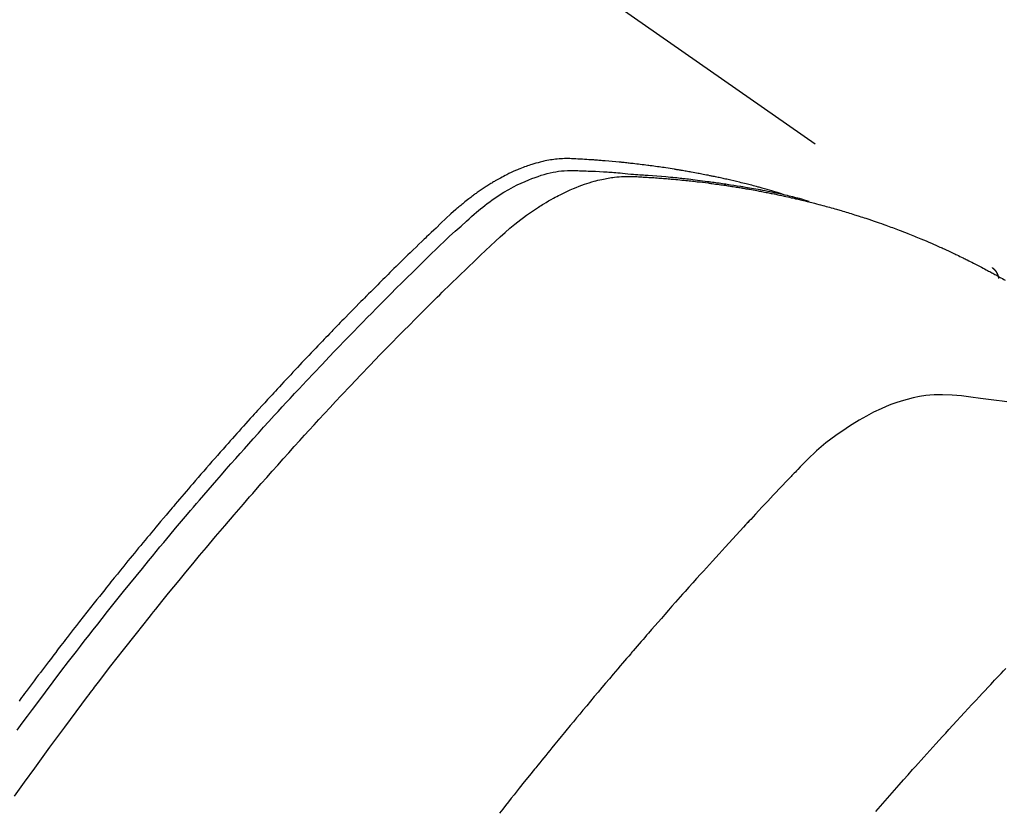
# Model space of a CAD drawing. Extents: x 0 to 26473, y -22065 to -13195.
# Drawn here: x 16409 to 16431, y -15033 to -15015 of the extents above; entities that cross this region are included whole.
import ezdxf

# ---------------------------------------------------------------- set-up
doc = ezdxf.new("R2010")
doc.units = 0
doc.header["$LTSCALE"] = 50
doc.header["$MEASUREMENT"] = 0
doc.linetypes.add('HIDDEN', pattern=[0.375, 0.25, -0.125])
doc.layers.get('0').update_dxf_attribs({"linetype": 'CONTINUOUS'})
doc.layers.add('150-機器', color=8, linetype='CONTINUOUS')
doc.layers.add('160-文字', color=254, linetype='CONTINUOUS')
doc.styles.add('KH001', font='txt')
doc.dimstyles.new('KH1xx030', dxfattribs={"dimscale": 30, "dimtxt": 2, "dimasz": 0.6, "dimexe": 0.3, "dimexo": 1.2, "dimgap": 0.5, "dimtad": 3, "dimdec": 1, "dimdsep": 46, "dimlunit": 6, "dimtxsty": 'KH001', "dimblk": 'DOT', "dimcen": 1, "dimdle": 1, "dimclrd": 256, "dimclre": 256, "dimclrt": 256, "dimadec": 0, "dimazin": 0, "dimtfac": 1, "dimtdec": 1, "dimtix": 1, "dimtmove": 2, "dimatfit": 3, "dimldrblk": 'CLOSEDBLANK', "dimfxl": 1, "dimtolj": 1, "dimtzin": 0, "dimlwd": -1, "dimlwe": -1, "dimarcsym": 0})

# ---------------------------------------------------------------- blocks, each defined once
blk = doc.blocks.new('F402_H')
at = {"layer": '150-機器', "color": 13, "linetype": 'HIDDEN'}
blk.add_line((167.274, -89.124), (227.617, -131.376), dxfattribs=at)
for points in [[(222.87, -129.707), (222.806, -129.686), (222.741, -129.666), (222.677, -129.646), (222.612, -129.626), (222.558, -129.611), (222.503, -129.595), (222.448, -129.58), (222.393, -129.566), (222.37, -129.559), (222.347, -129.553), (222.325, -129.547), (222.302, -129.541), (222.265, -129.531), (222.228, -129.522), (222.192, -129.512), (222.155, -129.502), (222.123, -129.494), (222.09, -129.486), (222.058, -129.477), (222.026, -129.469), (221.989, -129.46), (221.951, -129.451), (221.914, -129.442), (221.877, -129.433), (221.812, -129.418), (221.747, -129.402), (221.682, -129.387), (221.617, -129.372), (221.589, -129.365), (221.561, -129.359), (221.533, -129.353), (221.505, -129.347), (221.477, -129.341), (221.449, -129.335), (221.42, -129.328), (221.392, -129.322), (221.364, -129.317), (221.335, -129.311), (221.307, -129.305), (221.278, -129.299), (221.259, -129.295), (221.241, -129.291), (221.222, -129.287), (221.203, -129.283), (221.165, -129.275), (221.128, -129.268), (221.09, -129.261), (221.052, -129.254), (221.023, -129.248), (220.995, -129.242), (220.966, -129.236), (220.938, -129.231), (220.899, -129.224), (220.861, -129.217), (220.823, -129.21), (220.785, -129.203), (220.757, -129.198), (220.728, -129.193), (220.699, -129.188), (220.671, -129.183), (220.642, -129.178), (220.613, -129.173), (220.584, -129.168), (220.555, -129.163), (220.536, -129.16), (220.517, -129.156), (220.497, -129.153), (220.478, -129.15), (220.459, -129.147), (220.44, -129.144), (220.42, -129.141), (220.401, -129.138), (220.353, -129.13), (220.305, -129.122), (220.257, -129.115), (220.208, -129.107), (220.17, -129.101), (220.131, -129.096), (220.092, -129.09), (220.054, -129.084), (220.015, -129.079), (219.976, -129.073), (219.937, -129.068), (219.897, -129.062), (219.873, -129.059), (219.849, -129.056), (219.824, -129.053), (219.8, -129.05), (219.756, -129.045), (219.712, -129.039), (219.668, -129.034), (219.624, -129.028), (219.585, -129.024), (219.546, -129.019), (219.506, -129.014), (219.467, -129.009), (219.438, -129.006), (219.408, -129.003), (219.379, -129), (219.349, -128.997), (219.32, -128.993), (219.29, -128.99), (219.26, -128.987), (219.23, -128.984), (219.211, -128.982), (219.191, -128.98), (219.171, -128.978), (219.152, -128.976), (219.072, -128.969), (218.993, -128.961), (218.913, -128.954), (218.834, -128.947), (218.804, -128.945), (218.774, -128.943), (218.744, -128.94), (218.715, -128.938), (218.685, -128.936), (218.655, -128.933), (218.625, -128.931), (218.595, -128.928), (218.575, -128.927), (218.555, -128.926), (218.535, -128.924), (218.514, -128.923), (218.464, -128.92), (218.414, -128.917), (218.364, -128.914), (218.314, -128.911), (218.263, -128.908), (218.213, -128.905), (218.163, -128.902), (218.112, -128.9), (218.071, -128.898), (218.03, -128.896), (217.989, -128.895), (217.947, -128.895), (217.907, -128.896), (217.866, -128.897), (217.825, -128.9), (217.785, -128.903), (217.746, -128.907), (217.707, -128.911), (217.668, -128.916), (217.63, -128.921), (217.59, -128.927), (217.55, -128.934), (217.51, -128.941), (217.47, -128.949), (217.442, -128.955), (217.414, -128.962), (217.386, -128.968), (217.358, -128.975), (217.31, -128.988), (217.262, -129), (217.215, -129.014), (217.167, -129.028), (217.135, -129.039), (217.103, -129.049), (217.071, -129.06), (217.04, -129.072), (217.004, -129.085), (216.969, -129.098), (216.933, -129.112), (216.898, -129.126), (216.872, -129.136), (216.846, -129.147), (216.82, -129.158), (216.795, -129.169), (216.745, -129.191), (216.696, -129.214), (216.647, -129.237), (216.599, -129.261), (216.563, -129.279), (216.527, -129.298), (216.492, -129.317), (216.456, -129.336), (216.426, -129.352), (216.397, -129.369), (216.367, -129.385), (216.338, -129.402), (216.318, -129.414), (216.299, -129.426), (216.279, -129.438), (216.26, -129.45), (216.237, -129.464), (216.214, -129.478), (216.191, -129.492), (216.168, -129.506), (216.148, -129.519), (216.129, -129.531), (216.109, -129.544), (216.09, -129.557), (216.067, -129.573), (216.044, -129.588), (216.021, -129.604), (215.998, -129.62), (215.975, -129.636), (215.952, -129.652), (215.929, -129.668), (215.906, -129.684), (215.886, -129.698), (215.867, -129.712), (215.847, -129.727), (215.828, -129.741), (215.805, -129.758), (215.783, -129.775), (215.76, -129.792), (215.738, -129.81), (215.709, -129.832), (215.68, -129.855), (215.651, -129.878), (215.623, -129.901), (215.6, -129.919), (215.578, -129.937), (215.556, -129.956), (215.535, -129.974), (215.513, -129.993), (215.491, -130.012), (215.469, -130.03), (215.447, -130.049), (215.331, -130.152), (215.218, -130.257), (215.106, -130.364), (214.995, -130.471), (214.942, -130.521), (214.888, -130.572), (214.835, -130.623), (214.782, -130.673), (214.755, -130.699), (214.729, -130.724), (214.702, -130.75), (214.675, -130.775), (214.609, -130.839), (214.543, -130.903), (214.477, -130.967), (214.411, -131.031), (214.358, -131.083), (214.305, -131.134), (214.252, -131.186), (214.2, -131.237), (214.147, -131.289), (214.094, -131.341), (214.041, -131.393), (213.989, -131.445), (213.949, -131.484), (213.909, -131.523), (213.87, -131.562), (213.831, -131.601), (213.791, -131.64), (213.752, -131.679), (213.713, -131.718), (213.673, -131.758), (213.621, -131.81), (213.568, -131.863), (213.515, -131.916), (213.463, -131.968), (213.45, -131.981), (213.437, -131.994), (213.423, -132.007), (213.41, -132.02), (213.371, -132.06), (213.332, -132.1), (213.293, -132.14), (213.254, -132.18), (213.175, -132.259), (213.097, -132.339), (213.019, -132.419), (212.94, -132.498), (212.901, -132.538), (212.862, -132.578), (212.824, -132.618), (212.785, -132.658), (212.758, -132.685), (212.732, -132.712), (212.706, -132.739), (212.68, -132.766), (212.654, -132.792), (212.629, -132.819), (212.603, -132.846), (212.577, -132.873), (212.538, -132.914), (212.499, -132.954), (212.46, -132.995), (212.421, -133.035), (212.369, -133.09), (212.317, -133.144), (212.266, -133.198), (212.214, -133.252), (212.162, -133.307), (212.11, -133.361), (212.058, -133.416), (212.007, -133.47), (211.955, -133.525), (211.904, -133.579), (211.852, -133.634), (211.801, -133.689), (211.75, -133.744), (211.699, -133.799), (211.648, -133.853), (211.596, -133.908), (211.545, -133.964), (211.494, -134.019), (211.443, -134.074), (211.392, -134.129), (211.353, -134.171), (211.315, -134.213), (211.277, -134.254), (211.239, -134.296), (211.175, -134.365), (211.112, -134.435), (211.048, -134.504), (210.985, -134.573), (210.946, -134.615), (210.908, -134.657), (210.87, -134.699), (210.832, -134.741), (210.781, -134.797), (210.731, -134.853), (210.68, -134.909), (210.63, -134.965), (210.579, -135.022), (210.529, -135.078), (210.479, -135.134), (210.428, -135.191), (210.378, -135.247), (210.328, -135.304), (210.278, -135.36), (210.227, -135.417), (210.165, -135.488), (210.102, -135.559), (210.039, -135.63), (209.977, -135.701), (209.914, -135.773), (209.852, -135.844), (209.789, -135.915), (209.727, -135.987), (209.665, -136.058), (209.603, -136.13), (209.541, -136.202), (209.479, -136.273), (209.429, -136.331), (209.38, -136.389), (209.33, -136.447), (209.281, -136.504), (209.231, -136.563), (209.181, -136.621), (209.132, -136.679), (209.082, -136.737), (209.046, -136.781), (209.009, -136.824), (208.972, -136.868), (208.935, -136.911), (208.873, -136.984), (208.812, -137.057), (208.75, -137.13), (208.689, -137.203), (208.64, -137.262), (208.592, -137.321), (208.543, -137.379), (208.494, -137.438), (208.446, -137.497), (208.397, -137.555), (208.348, -137.614), (208.299, -137.673), (208.251, -137.732), (208.202, -137.79), (208.154, -137.849), (208.105, -137.908), (208.057, -137.967), (208.009, -138.027), (207.961, -138.086), (207.913, -138.145), (207.841, -138.234), (207.768, -138.323), (207.696, -138.412), (207.624, -138.502), (207.588, -138.546), (207.552, -138.591), (207.517, -138.635), (207.481, -138.68), (207.421, -138.755), (207.362, -138.83), (207.302, -138.905), (207.243, -138.98), (207.16, -139.085), (207.077, -139.19), (206.994, -139.295), (206.912, -139.401), (206.841, -139.491), (206.77, -139.582), (206.7, -139.673), (206.629, -139.764), (206.594, -139.81), (206.559, -139.855), (206.523, -139.901), (206.488, -139.947), (206.459, -139.985), (206.429, -140.024), (206.399, -140.063), (206.37, -140.101), (206.33, -140.154), (206.289, -140.207), (206.249, -140.26), (206.208, -140.313), (206.185, -140.344), (206.162, -140.375), (206.138, -140.406), (206.115, -140.436), (206.091, -140.467), (206.068, -140.497), (206.045, -140.528), (206.022, -140.559), (206.01, -140.574), (205.999, -140.59), (205.987, -140.605), (205.976, -140.62), (205.93, -140.682), (205.884, -140.744), (205.838, -140.805), (205.792, -140.866), (205.769, -140.897), (205.746, -140.928), (205.723, -140.959), (205.7, -140.989), (205.665, -141.035), (205.631, -141.082), (205.596, -141.128), (205.562, -141.174), (205.539, -141.205)], [(205.498, -141.868), (205.613, -141.71), (205.729, -141.552), (205.845, -141.395), (205.962, -141.237), (206.136, -141.004), (206.311, -140.771), (206.487, -140.539), (206.664, -140.307), (206.752, -140.192), (206.841, -140.078), (206.929, -139.963), (207.018, -139.849), (207.119, -139.719), (207.221, -139.588), (207.323, -139.459), (207.425, -139.329), (207.546, -139.176), (207.667, -139.023), (207.789, -138.87), (207.911, -138.718), (208.052, -138.543), (208.193, -138.368), (208.335, -138.194), (208.478, -138.02), (208.563, -137.916), (208.649, -137.812), (208.735, -137.708), (208.821, -137.605), (208.955, -137.444), (209.089, -137.284), (209.224, -137.124), (209.359, -136.964), (209.427, -136.884), (209.495, -136.804), (209.563, -136.725), (209.631, -136.645), (209.728, -136.532), (209.826, -136.419), (209.923, -136.306), (210.021, -136.194), (210.128, -136.07), (210.236, -135.947), (210.345, -135.824), (210.453, -135.701), (210.552, -135.59), (210.65, -135.479), (210.749, -135.368), (210.848, -135.257), (210.967, -135.125), (211.086, -134.992), (211.205, -134.861), (211.325, -134.729), (211.415, -134.631), (211.505, -134.532), (211.596, -134.434), (211.686, -134.337), (211.737, -134.282), (211.787, -134.228), (211.837, -134.174), (211.888, -134.12), (212.059, -133.937), (212.231, -133.754), (212.403, -133.572), (212.576, -133.39), (212.688, -133.274), (212.801, -133.157), (212.913, -133.041), (213.026, -132.925), (213.128, -132.819), (213.23, -132.714), (213.333, -132.609), (213.436, -132.504), (213.538, -132.4), (213.641, -132.295), (213.744, -132.191), (213.847, -132.086), (213.971, -131.962), (214.095, -131.838), (214.219, -131.714), (214.344, -131.59), (214.458, -131.477), (214.572, -131.365), (214.687, -131.252), (214.801, -131.14), (214.895, -131.048), (214.988, -130.956), (215.082, -130.865), (215.177, -130.775), (215.304, -130.658), (215.433, -130.543), (215.562, -130.428), (215.69, -130.312), (215.746, -130.261), (215.801, -130.21), (215.858, -130.16), (215.914, -130.11), (215.96, -130.071), (216.006, -130.033), (216.053, -129.996), (216.1, -129.959), (216.156, -129.917), (216.212, -129.875), (216.269, -129.834), (216.326, -129.795), (216.43, -129.726), (216.536, -129.66), (216.643, -129.597), (216.752, -129.538), (216.838, -129.493), (216.926, -129.452), (217.014, -129.412), (217.103, -129.374), (217.171, -129.347), (217.24, -129.322), (217.309, -129.298), (217.379, -129.275), (217.447, -129.255), (217.516, -129.237), (217.585, -129.221), (217.654, -129.206), (217.715, -129.194), (217.776, -129.184), (217.837, -129.176), (217.898, -129.17), (217.977, -129.166), (218.055, -129.165), (218.133, -129.167), (218.212, -129.169), (218.248, -129.17), (218.285, -129.172), (218.322, -129.173), (218.358, -129.174), (218.4, -129.176), (218.442, -129.177), (218.485, -129.179), (218.527, -129.18), (218.615, -129.184), (218.703, -129.189), (218.791, -129.194), (218.879, -129.199), (218.915, -129.201), (218.951, -129.203), (218.987, -129.206), (219.024, -129.208), (219.073, -129.211), (219.122, -129.215), (219.172, -129.219), (219.221, -129.223), (219.284, -129.23), (219.348, -129.238), (219.411, -129.245), (219.474, -129.252), (219.522, -129.255), (219.571, -129.258), (219.619, -129.261), (219.668, -129.263), (219.702, -129.265), (219.735, -129.268), (219.769, -129.27), (219.803, -129.273), (219.903, -129.28), (220.004, -129.288), (220.105, -129.296), (220.205, -129.305), (220.258, -129.309), (220.31, -129.314), (220.363, -129.319), (220.416, -129.324), (220.453, -129.328), (220.491, -129.332), (220.529, -129.336), (220.567, -129.34), (220.605, -129.345), (220.643, -129.349), (220.681, -129.353), (220.719, -129.357), (220.771, -129.363), (220.822, -129.37), (220.874, -129.376), (220.926, -129.382), (220.983, -129.39), (221.04, -129.397), (221.096, -129.404), (221.153, -129.412), (221.19, -129.417), (221.228, -129.422), (221.265, -129.428), (221.303, -129.433), (221.34, -129.438), (221.377, -129.443), (221.415, -129.448), (221.452, -129.454), (221.49, -129.459), (221.527, -129.465), (221.564, -129.47), (221.601, -129.476), (221.675, -129.488), (221.75, -129.499), (221.824, -129.511), (221.898, -129.522), (221.926, -129.527), (221.954, -129.532), (221.982, -129.536), (222.01, -129.541), (222.056, -129.548), (222.102, -129.556), (222.149, -129.564), (222.195, -129.572), (222.246, -129.581), (222.297, -129.59), (222.347, -129.6), (222.398, -129.609), (222.457, -129.62), (222.517, -129.632), (222.576, -129.644), (222.635, -129.656), (222.662, -129.662), (222.689, -129.668), (222.716, -129.673), (222.743, -129.679), (222.797, -129.691), (222.851, -129.703), (222.906, -129.716), (222.96, -129.729), (223, -129.738), (223.04, -129.748), (223.08, -129.758), (223.121, -129.768), (223.147, -129.775), (223.174, -129.782), (223.201, -129.789), (223.227, -129.797), (223.284, -129.812), (223.341, -129.829), (223.398, -129.845), (223.454, -129.862)], [(205.437, -143.368), (205.665, -143.048), (205.894, -142.727), (206.124, -142.408), (206.236, -142.255), (206.348, -142.102), (206.461, -141.949), (206.574, -141.796), (206.703, -141.622), (206.833, -141.448), (206.964, -141.275), (207.094, -141.101), (207.127, -141.058), (207.159, -141.015), (207.192, -140.972), (207.225, -140.929), (207.253, -140.891), (207.282, -140.854), (207.31, -140.817), (207.339, -140.78), (207.624, -140.409), (207.911, -140.04), (208.2, -139.673), (208.49, -139.306), (208.54, -139.243), (208.591, -139.18), (208.642, -139.117), (208.692, -139.054), (208.811, -138.907), (208.93, -138.76), (209.049, -138.613), (209.169, -138.467), (209.323, -138.279), (209.478, -138.092), (209.633, -137.906), (209.789, -137.72), (209.997, -137.473), (210.206, -137.227), (210.416, -136.981), (210.626, -136.737), (210.697, -136.656), (210.767, -136.575), (210.837, -136.494), (210.908, -136.413), (211.032, -136.272), (211.156, -136.131), (211.28, -135.99), (211.405, -135.85), (211.529, -135.71), (211.654, -135.571), (211.779, -135.432), (211.905, -135.293), (212.013, -135.175), (212.121, -135.057), (212.229, -134.938), (212.337, -134.82), (212.464, -134.683), (212.591, -134.547), (212.718, -134.41), (212.845, -134.274), (213.064, -134.042), (213.283, -133.811), (213.503, -133.581), (213.724, -133.351), (213.761, -133.314), (213.797, -133.276), (213.834, -133.238), (213.871, -133.2), (214, -133.068), (214.13, -132.936), (214.26, -132.804), (214.39, -132.672), (214.519, -132.541), (214.65, -132.41), (214.78, -132.28), (214.911, -132.15), (214.967, -132.095), (215.023, -132.039), (215.079, -131.984), (215.136, -131.928), (215.323, -131.745), (215.511, -131.562), (215.699, -131.38), (215.888, -131.198), (216.001, -131.09), (216.114, -130.982), (216.228, -130.874), (216.343, -130.768), (216.45, -130.669), (216.56, -130.573), (216.67, -130.477), (216.783, -130.384), (216.848, -130.332), (216.915, -130.281), (216.982, -130.23), (217.05, -130.18), (217.116, -130.133), (217.183, -130.087), (217.251, -130.042), (217.319, -129.997), (217.349, -129.978), (217.378, -129.959), (217.408, -129.94), (217.438, -129.922), (217.493, -129.888), (217.548, -129.856), (217.603, -129.825), (217.659, -129.794), (217.697, -129.773), (217.735, -129.753), (217.773, -129.733), (217.811, -129.714), (217.886, -129.677), (217.961, -129.641), (218.037, -129.606), (218.114, -129.573), (218.176, -129.548), (218.239, -129.523), (218.302, -129.5), (218.365, -129.477), (218.418, -129.46), (218.471, -129.443), (218.525, -129.426), (218.578, -129.411), (218.623, -129.399), (218.667, -129.388), (218.712, -129.377), (218.757, -129.367), (218.792, -129.359), (218.828, -129.352), (218.864, -129.345), (218.901, -129.339), (218.936, -129.333), (218.971, -129.327), (219.006, -129.322), (219.042, -129.318), (219.095, -129.312), (219.149, -129.307), (219.202, -129.303), (219.256, -129.3), (219.297, -129.299), (219.338, -129.298), (219.379, -129.298), (219.42, -129.299), (219.453, -129.3), (219.485, -129.302), (219.518, -129.303), (219.551, -129.305), (219.587, -129.307), (219.623, -129.309), (219.659, -129.311), (219.695, -129.313), (219.738, -129.316), (219.781, -129.318), (219.824, -129.321), (219.867, -129.324), (219.903, -129.326), (219.938, -129.328), (219.974, -129.331), (220.01, -129.334), (220.046, -129.336), (220.081, -129.339), (220.117, -129.342), (220.153, -129.345), (220.188, -129.348), (220.224, -129.35), (220.26, -129.353), (220.295, -129.356), (220.331, -129.359), (220.366, -129.362), (220.401, -129.365), (220.437, -129.368), (220.482, -129.373), (220.527, -129.377), (220.572, -129.382), (220.617, -129.386), (220.657, -129.39), (220.696, -129.395), (220.736, -129.399), (220.775, -129.403), (220.811, -129.407), (220.846, -129.411), (220.881, -129.415), (220.916, -129.419), (220.979, -129.426), (221.042, -129.433), (221.105, -129.441), (221.168, -129.449), (221.189, -129.452), (221.21, -129.455), (221.231, -129.458), (221.252, -129.46), (221.293, -129.466), (221.335, -129.472), (221.377, -129.478), (221.418, -129.483), (221.453, -129.488), (221.488, -129.493), (221.522, -129.497), (221.557, -129.502), (221.584, -129.507), (221.612, -129.511), (221.639, -129.515), (221.667, -129.52), (221.701, -129.525), (221.736, -129.53), (221.77, -129.536), (221.805, -129.541), (221.832, -129.545), (221.86, -129.55), (221.887, -129.554), (221.915, -129.559), (221.942, -129.563), (221.969, -129.568), (221.997, -129.573), (222.024, -129.578), (222.045, -129.581), (222.065, -129.584), (222.086, -129.588), (222.106, -129.591), (222.147, -129.598), (222.188, -129.606), (222.229, -129.613), (222.27, -129.621), (222.297, -129.626), (222.324, -129.631), (222.351, -129.637), (222.379, -129.642), (222.412, -129.648), (222.446, -129.655), (222.48, -129.661), (222.514, -129.667), (222.541, -129.673), (222.568, -129.678), (222.595, -129.684), (222.622, -129.689), (222.662, -129.698), (222.703, -129.706), (222.743, -129.714), (222.783, -129.723), (222.81, -129.728), (222.837, -129.734), (222.864, -129.74), (222.891, -129.746), (222.931, -129.754), (222.971, -129.763), (223.011, -129.772), (223.051, -129.782), (223.084, -129.789), (223.117, -129.797), (223.15, -129.805), (223.183, -129.812), (223.21, -129.818), (223.237, -129.825), (223.264, -129.831), (223.29, -129.837), (223.33, -129.847), (223.37, -129.856), (223.409, -129.866), (223.449, -129.876), (223.482, -129.885), (223.515, -129.893), (223.548, -129.901), (223.581, -129.91), (223.627, -129.922), (223.673, -129.934), (223.718, -129.946), (223.764, -129.958), (223.803, -129.969), (223.842, -129.98), (223.882, -129.99), (223.921, -130.001), (223.96, -130.012), (223.999, -130.022), (224.038, -130.033), (224.077, -130.044), (224.102, -130.052), (224.128, -130.06), (224.154, -130.068), (224.18, -130.075), (224.219, -130.087), (224.257, -130.098), (224.296, -130.11), (224.334, -130.121), (224.373, -130.133), (224.412, -130.145), (224.45, -130.157), (224.489, -130.169), (224.514, -130.177), (224.54, -130.185), (224.566, -130.193), (224.591, -130.201), (224.629, -130.214), (224.668, -130.226), (224.706, -130.239), (224.744, -130.251), (224.807, -130.272), (224.871, -130.293), (224.934, -130.314), (224.997, -130.336), (225.048, -130.353), (225.098, -130.371), (225.148, -130.389), (225.198, -130.407), (225.236, -130.421), (225.273, -130.434), (225.31, -130.448), (225.347, -130.462), (225.385, -130.476), (225.422, -130.49), (225.46, -130.504), (225.497, -130.518), (225.547, -130.537), (225.596, -130.556), (225.645, -130.576), (225.695, -130.595), (225.732, -130.61), (225.769, -130.624), (225.806, -130.639), (225.843, -130.654), (225.879, -130.669), (225.916, -130.684), (225.953, -130.699), (225.989, -130.714), (226.05, -130.74), (226.111, -130.765), (226.171, -130.792), (226.232, -130.818), (226.28, -130.839), (226.328, -130.86), (226.376, -130.882), (226.424, -130.903), (226.448, -130.914), (226.472, -130.924), (226.497, -130.935), (226.521, -130.946), (226.568, -130.968), (226.616, -130.99), (226.664, -131.012), (226.711, -131.034), (226.735, -131.046), (226.758, -131.057), (226.782, -131.068), (226.806, -131.08), (226.841, -131.097), (226.877, -131.114), (226.912, -131.131), (226.947, -131.149), (226.971, -131.16), (226.994, -131.171), (227.017, -131.183), (227.041, -131.194), (227.076, -131.212), (227.111, -131.229), (227.146, -131.247), (227.181, -131.265), (227.228, -131.289), (227.274, -131.313), (227.32, -131.337), (227.367, -131.362), (227.401, -131.38), (227.436, -131.399), (227.47, -131.417), (227.505, -131.436), (227.528, -131.448), (227.551, -131.46), (227.574, -131.473), (227.597, -131.485), (227.62, -131.498), (227.643, -131.51), (227.666, -131.522), (227.689, -131.535), (227.702, -131.543), (227.716, -131.55), (227.729, -131.558), (227.743, -131.566), (227.775, -131.584), (227.807, -131.602), (227.839, -131.62), (227.871, -131.638), (227.905, -131.657)], [(227.606, -131.368), (227.607, -131.369), (227.61, -131.371), (227.611, -131.372), (227.613, -131.373), (227.615, -131.375), (227.617, -131.376), (227.619, -131.377), (227.62, -131.379), (227.622, -131.38), (227.624, -131.381), (227.626, -131.383), (227.627, -131.384), (227.629, -131.386), (227.631, -131.387), (227.633, -131.388), (227.634, -131.39), (227.636, -131.392), (227.638, -131.393), (227.64, -131.394), (227.641, -131.396), (227.642, -131.398), (227.645, -131.399), (227.646, -131.401), (227.648, -131.402), (227.649, -131.404), (227.651, -131.406), (227.653, -131.407), (227.654, -131.409), (227.655, -131.41), (227.656, -131.412), (227.659, -131.414), (227.66, -131.416), (227.662, -131.417), (227.663, -131.419), (227.665, -131.421), (227.666, -131.423), (227.668, -131.424), (227.669, -131.426), (227.67, -131.427), (227.672, -131.43), (227.673, -131.431), (227.675, -131.433), (227.676, -131.435), (227.677, -131.437), (227.68, -131.438), (227.681, -131.44), (227.682, -131.442), (227.683, -131.443), (227.684, -131.445), (227.686, -131.448), (227.687, -131.45), (227.689, -131.451), (227.69, -131.453), (227.691, -131.455), (227.692, -131.457), (227.693, -131.459), (227.695, -131.461), (227.697, -131.462), (227.698, -131.464), (227.699, -131.466), (227.7, -131.468), (227.701, -131.47), (227.702, -131.472), (227.704, -131.475), (227.705, -131.477), (227.706, -131.479), (227.707, -131.481), (227.708, -131.483), (227.709, -131.485), (227.71, -131.487), (227.711, -131.489), (227.712, -131.49), (227.714, -131.492), (227.715, -131.495), (227.716, -131.497), (227.718, -131.499), (227.718, -131.502), (227.719, -131.504), (227.72, -131.506), (227.721, -131.508), (227.722, -131.51), (227.723, -131.511), (227.724, -131.514), (227.725, -131.516), (227.726, -131.518), (227.727, -131.52), (227.728, -131.523), (227.729, -131.525), (227.73, -131.527), (227.731, -131.529), (227.731, -131.532), (227.732, -131.534), (227.733, -131.535), (227.734, -131.538), (227.735, -131.54), (227.735, -131.543), (227.736, -131.545), (227.737, -131.547), (227.738, -131.55), (227.739, -131.552), (227.74, -131.554), (227.741, -131.556), (227.74, -131.559), (227.741, -131.561), (227.742, -131.563), (227.743, -131.565), (227.743, -131.568), (227.744, -131.57), (227.745, -131.573), (227.746, -131.575), (227.746, -131.577), (227.747, -131.579), (227.747, -131.582), (227.748, -131.585), (227.749, -131.586), (227.749, -131.589), (227.749, -131.591), (227.75, -131.593), (227.75, -131.596), (227.751, -131.599), (227.752, -131.601), (227.752, -131.603), (227.752, -131.606), (227.753, -131.608), (227.754, -131.611), (227.753, -131.613), (227.754, -131.616)], [(227.937, -134.412), (227.832, -134.398), (227.709, -134.382), (227.587, -134.367), (227.464, -134.352), (227.342, -134.336), (227.127, -134.308), (226.912, -134.282), (226.697, -134.263), (226.482, -134.253), (226.387, -134.254), (226.292, -134.258), (226.197, -134.265), (226.103, -134.274), (225.96, -134.296), (225.819, -134.324), (225.679, -134.359), (225.54, -134.4), (225.425, -134.438), (225.312, -134.479), (225.2, -134.524), (225.09, -134.572), (224.92, -134.653), (224.754, -134.739), (224.59, -134.832), (224.43, -134.93), (224.396, -134.951), (224.362, -134.973), (224.328, -134.996), (224.294, -135.018), (224.063, -135.179), (223.839, -135.349), (223.623, -135.53), (223.418, -135.722), (223.363, -135.779), (223.308, -135.836), (223.253, -135.893), (223.199, -135.951), (223.171, -135.98), (223.144, -136.009), (223.116, -136.037), (223.089, -136.066), (223.068, -136.088), (223.048, -136.109), (223.027, -136.131), (223.007, -136.152), (222.931, -136.232), (222.856, -136.311), (222.78, -136.39), (222.705, -136.47), (222.643, -136.535), (222.582, -136.601), (222.52, -136.666), (222.459, -136.732), (222.386, -136.809), (222.319, -136.88), (222.24, -136.964), (222.131, -137.082), (222.098, -137.119), (222.068, -137.152), (222.049, -137.172), (222.05, -137.171), (222.055, -137.165), (222.063, -137.157), (222.07, -137.148), (222.077, -137.141), (222.081, -137.137), (222.056, -137.163), (222.015, -137.208), (221.969, -137.259), (221.723, -137.528), (221.554, -137.712), (221.416, -137.863), (221.263, -138.031), (221.195, -138.106), (221.127, -138.18), (221.06, -138.255), (220.992, -138.33), (220.905, -138.428), (220.817, -138.526), (220.729, -138.624), (220.642, -138.723), (220.588, -138.783), (220.534, -138.844), (220.48, -138.904), (220.426, -138.965), (220.345, -139.056), (220.265, -139.147), (220.185, -139.239), (220.105, -139.33), (220.031, -139.415), (219.957, -139.499), (219.884, -139.584), (219.81, -139.668), (219.77, -139.714), (219.73, -139.76), (219.69, -139.806), (219.65, -139.852), (219.604, -139.906), (219.557, -139.96), (219.511, -140.015), (219.464, -140.069), (219.451, -140.085), (219.438, -140.1), (219.424, -140.116), (219.411, -140.131), (219.364, -140.186), (219.318, -140.24), (219.271, -140.294), (219.225, -140.348), (219.172, -140.41), (219.119, -140.473), (219.066, -140.535), (219.013, -140.598), (218.927, -140.699), (218.841, -140.801), (218.755, -140.902), (218.67, -141.004), (218.584, -141.106), (218.498, -141.208), (218.413, -141.311), (218.327, -141.413), (218.255, -141.5), (218.182, -141.587), (218.11, -141.674), (218.038, -141.761), (218.005, -141.801), (217.973, -141.841), (217.94, -141.881), (217.907, -141.92), (217.836, -142.008), (217.764, -142.096), (217.692, -142.183), (217.62, -142.271), (217.575, -142.327), (217.529, -142.383), (217.484, -142.438), (217.439, -142.494), (217.393, -142.55), (217.348, -142.607), (217.302, -142.663), (217.257, -142.719), (217.25, -142.727), (217.244, -142.735), (217.237, -142.743), (217.231, -142.751), (217.114, -142.895), (216.997, -143.041), (216.881, -143.186), (216.766, -143.332), (216.701, -143.413), (216.637, -143.494), (216.573, -143.575), (216.509, -143.656), (216.432, -143.754)], [(224.966, -143.713), (225.073, -143.591), (225.18, -143.469), (225.287, -143.347), (225.394, -143.225), (225.496, -143.109), (225.598, -142.994), (225.701, -142.878), (225.804, -142.763), (225.867, -142.692), (225.93, -142.621), (225.994, -142.549), (226.058, -142.478), (226.126, -142.402), (226.195, -142.326), (226.264, -142.25), (226.333, -142.174), (226.406, -142.093), (226.48, -142.012), (226.554, -141.932), (226.627, -141.851), (226.716, -141.754), (226.804, -141.657), (226.893, -141.561), (226.982, -141.465), (227.066, -141.374), (227.15, -141.283), (227.234, -141.193), (227.318, -141.102), (227.382, -141.034), (227.446, -140.965), (227.511, -140.896), (227.575, -140.828), (227.62, -140.781), (227.664, -140.733), (227.709, -140.686), (227.754, -140.639), (227.808, -140.581), (227.863, -140.523), (227.917, -140.466)]]:
    blk.add_lwpolyline(points, dxfattribs=at)
blk = doc.blocks.new('_ClosedBlank')
at = {"color": 0, "linetype": 'ByBlock', "lineweight": -2}
for p, q in [((-1, 0.1667), (0, 0)), ((-1, 0.1667), (-1, -0.1667)), ((0, 0), (-1, -0.1667))]:
    blk.add_line(p, q, dxfattribs=at)
blk = doc.blocks.new('_Dot')
at = {"color": 0, "linetype": 'ByBlock', "lineweight": -2}
blk.add_line((-0.5, 0), (-1, 0), dxfattribs=at)
at = {"color": 0, "linetype": 'ByBlock', "const_width": 0.5}
blk.add_lwpolyline([(-0.25, 0, 1), (0.25, 0, 1)], format="xyb", close=True, dxfattribs=at)

msp = doc.modelspace()

# ---------------------------------------------------------------- block references
at = {"layer": '150-機器'}
msp.add_blockref('F402_H', (16203.205, -14889.165), dxfattribs=at)

# ---------------------------------------------------------------- leaders
at = {"layer": '160-文字', "annotation_type": 0, "has_hookline": 1, "hookline_direction": 0, "text_width": 1398.579}
msp.add_leader([(16083.212, -14881.976), (16981.841, -15521.439), (16999.841, -15521.439)], dimstyle='KH1xx030', override={"dimgap": 0.5, "dimtad": 1}, dxfattribs=at)
at = {"layer": '160-文字'}
msp.add_leader([(16323.212, -14889.357), (16981.841, -15521.439)], dimstyle='KH1xx030', override={"dimgap": 0.5, "dimtad": 1}, dxfattribs=at)

doc.saveas('drawing.dxf')
